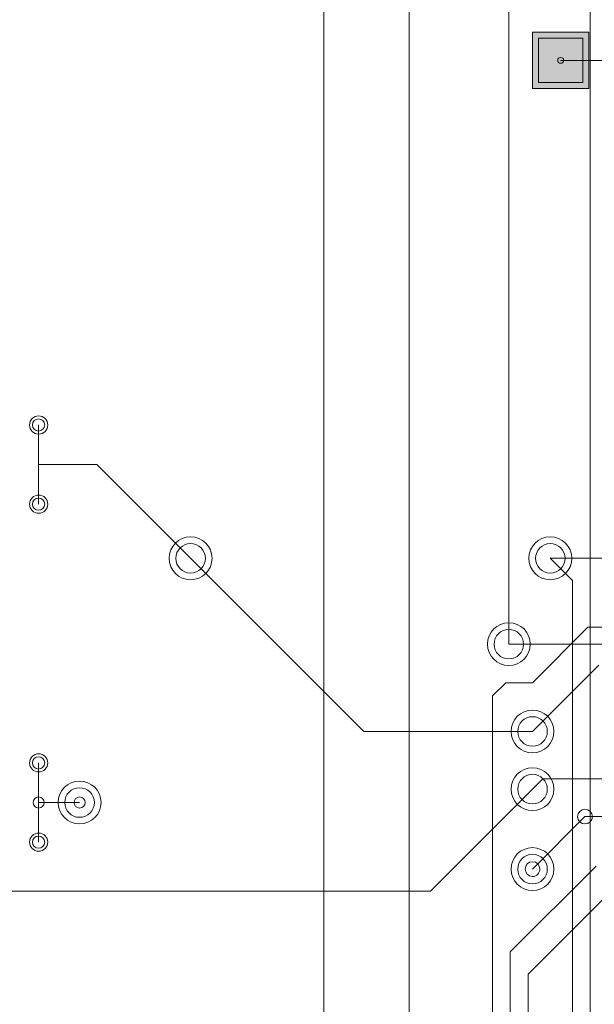
# Model space of a CAD drawing. Units: inches. Extents: x 0.8 to 17.5, y 0.3 to 9.4.
# Drawn here: x 3.7 to 3.8, y 5.1 to 5.3 of the extents above; entities that cross this region are included whole.
import ezdxf

# ---------------------------------------------------------------- set-up
doc = ezdxf.new("R2010")
doc.units = ezdxf.units.IN
doc.header["$MEASUREMENT"] = 0
doc.layers.add('Layer 1', color=7, linetype='Continuous')

# ---------------------------------------------------------------- blocks, each defined once
blk = doc.blocks.new('block 3')
at = {"layer": 'Layer 1', "true_color": 0x4c004c}
blk.add_hatch(color=218, dxfattribs=at).paths.add_polyline_path([(3.7869, 5.33222), (3.7869, 5.34399), (3.77512, 5.34399), (3.77512, 5.33222)])
at = {"layer": 'Layer 1', "true_color": 0x7f7f7f}
blk.add_hatch(color=8, dxfattribs=at).paths.add_polyline_path([(3.78566, 5.33346), (3.78566, 5.34275), (3.77637, 5.34275), (3.77637, 5.33346)])
at = {"layer": 'Layer 1', "true_color": 0xff0000}
blk.add_hatch(color=1, dxfattribs=at).paths.add_polyline_path([(3.78566, 5.33346), (3.78566, 5.34275), (3.77637, 5.34275), (3.77637, 5.33346)])
at = {"layer": 'Layer 1', "lineweight": 0}
for points in [[(3.7872, 4.71133), (3.7872, 5.9726)], [(3.73143, 4.95493), (3.73143, 5.40861)], [(3.77016, 5.21585), (3.77016, 5.39064)], [(3.7869, 5.33222), (3.7869, 5.34399), (3.77512, 5.34399), (3.77512, 5.33222), (3.7869, 5.33222)], [(3.78566, 5.33346), (3.78566, 5.34275), (3.77637, 5.34275), (3.77637, 5.33346), (3.78566, 5.33346)], [(3.78566, 5.33346), (3.78566, 5.34275), (3.77637, 5.34275), (3.77637, 5.33346), (3.78566, 5.33346)], [(3.78101, 5.33811), (3.79542, 5.33811)], [(3.67173, 5.26176), (3.67173, 5.24516)], [(3.67173, 5.26176), (3.67173, 5.24516)], [(3.67173, 5.26176), (3.67173, 5.24516)], [(3.67173, 5.25346), (3.68391, 5.25346)], [(3.68391, 5.25346), (3.70354, 5.23383)], [(3.70354, 5.23383), (3.73979, 5.19758)], [(3.77884, 5.23383), (3.88481, 5.23383)], [(3.77884, 5.23383), (3.78351, 5.22919)], [(3.78351, 4.71285), (3.78351, 5.22919)], [(3.77512, 5.20779), (3.78672, 5.21939)], [(3.78672, 5.21939), (3.81417, 5.21939)], [(3.77016, 5.21585), (3.81913, 5.21585)], [(3.77512, 5.19758), (3.78902, 5.21145)], [(3.76676, 5.20501), (3.76954, 5.20779)], [(3.76954, 5.20779), (3.77512, 5.20779)], [(3.76676, 4.98777), (3.76676, 5.20501)], [(3.73979, 5.19758), (3.77512, 5.19758)], [(3.67173, 5.19099), (3.67173, 5.1744)], [(3.67173, 5.19099), (3.67173, 5.1744)], [(3.67173, 5.19099), (3.67173, 5.1744)], [(3.77512, 5.18549), (3.77731, 5.18766)], [(3.77731, 5.18766), (3.80116, 5.18766)], [(3.75374, 5.1641), (3.77512, 5.18549)], [(3.67173, 5.1827), (3.68029, 5.1827)], [(3.77512, 5.16876), (3.78611, 5.17974)], [(3.78611, 5.17974), (3.80116, 5.17974)], [(3.77047, 5.15139), (3.78846, 5.16938)], [(3.60872, 5.1641), (3.75374, 5.1641)], [(3.77418, 5.14674), (3.79093, 5.16348)], [(3.77047, 4.99584), (3.77047, 5.15139)], [(3.77418, 4.99738), (3.77418, 5.14674)]]:
    blk.add_lwpolyline(points, dxfattribs=at)
for points in [[(3.7804, 5.33811), (3.7804, 5.33777), (3.78068, 5.3375), (3.78101, 5.3375), (3.78136, 5.3375), (3.78163, 5.33777), (3.78163, 5.33811), (3.78163, 5.33845), (3.78136, 5.33872), (3.78101, 5.33872), (3.78068, 5.33872), (3.7804, 5.33845), (3.7804, 5.33811)], [(3.66983, 5.26176), (3.66983, 5.2607), (3.67066, 5.25985), (3.67173, 5.25985), (3.67277, 5.25985), (3.67363, 5.2607), (3.67363, 5.26176), (3.67363, 5.2628), (3.67277, 5.26366), (3.67173, 5.26366), (3.67066, 5.26366), (3.66983, 5.2628), (3.66983, 5.26176)], [(3.67044, 5.26176), (3.67044, 5.26104), (3.67101, 5.26047), (3.67173, 5.26047), (3.67242, 5.26047), (3.67299, 5.26104), (3.67299, 5.26176), (3.67299, 5.26247), (3.67242, 5.26303), (3.67173, 5.26303), (3.67101, 5.26303), (3.67044, 5.26247), (3.67044, 5.26176)], [(3.67044, 5.26176), (3.67044, 5.26104), (3.67101, 5.26047), (3.67173, 5.26047), (3.67242, 5.26047), (3.67299, 5.26104), (3.67299, 5.26176), (3.67299, 5.26247), (3.67242, 5.26303), (3.67173, 5.26303), (3.67101, 5.26303), (3.67044, 5.26247), (3.67044, 5.26176)], [(3.66983, 5.24516), (3.66983, 5.24411), (3.67066, 5.24326), (3.67173, 5.24326), (3.67277, 5.24326), (3.67363, 5.24411), (3.67363, 5.24516), (3.67363, 5.24622), (3.67277, 5.24707), (3.67173, 5.24707), (3.67066, 5.24707), (3.66983, 5.24622), (3.66983, 5.24516)], [(3.67044, 5.24516), (3.67044, 5.24445), (3.67101, 5.24388), (3.67173, 5.24388), (3.67242, 5.24388), (3.67299, 5.24445), (3.67299, 5.24516), (3.67299, 5.24586), (3.67242, 5.24645), (3.67173, 5.24645), (3.67101, 5.24645), (3.67044, 5.24586), (3.67044, 5.24516)], [(3.67044, 5.24516), (3.67044, 5.24445), (3.67101, 5.24388), (3.67173, 5.24388), (3.67242, 5.24388), (3.67299, 5.24445), (3.67299, 5.24516), (3.67299, 5.24586), (3.67242, 5.24645), (3.67173, 5.24645), (3.67101, 5.24645), (3.67044, 5.24586), (3.67044, 5.24516)], [(3.69905, 5.23383), (3.69905, 5.23134), (3.70106, 5.22934), (3.70354, 5.22934), (3.70603, 5.22934), (3.70804, 5.23134), (3.70804, 5.23383), (3.70804, 5.23631), (3.70603, 5.23832), (3.70354, 5.23832), (3.70106, 5.23832), (3.69905, 5.23631), (3.69905, 5.23383)], [(3.69905, 5.23383), (3.69905, 5.23134), (3.70106, 5.22934), (3.70354, 5.22934), (3.70603, 5.22934), (3.70804, 5.23134), (3.70804, 5.23383), (3.70804, 5.23631), (3.70603, 5.23832), (3.70354, 5.23832), (3.70106, 5.23832), (3.69905, 5.23631), (3.69905, 5.23383)], [(3.77435, 5.23383), (3.77435, 5.23134), (3.77637, 5.22934), (3.77884, 5.22934), (3.78132, 5.22934), (3.78335, 5.23134), (3.78335, 5.23383), (3.78335, 5.23631), (3.78132, 5.23832), (3.77884, 5.23832), (3.77637, 5.23832), (3.77435, 5.23631), (3.77435, 5.23383)], [(3.77435, 5.23383), (3.77435, 5.23134), (3.77637, 5.22934), (3.77884, 5.22934), (3.78132, 5.22934), (3.78335, 5.23134), (3.78335, 5.23383), (3.78335, 5.23631), (3.78132, 5.23832), (3.77884, 5.23832), (3.77637, 5.23832), (3.77435, 5.23631), (3.77435, 5.23383)], [(3.70045, 5.23383), (3.70045, 5.23211), (3.70184, 5.23073), (3.70354, 5.23073), (3.70525, 5.23073), (3.70665, 5.23211), (3.70665, 5.23383), (3.70665, 5.23554), (3.70525, 5.23692), (3.70354, 5.23692), (3.70184, 5.23692), (3.70045, 5.23554), (3.70045, 5.23383)], [(3.70045, 5.23383), (3.70045, 5.23211), (3.70184, 5.23073), (3.70354, 5.23073), (3.70525, 5.23073), (3.70665, 5.23211), (3.70665, 5.23383), (3.70665, 5.23554), (3.70525, 5.23692), (3.70354, 5.23692), (3.70184, 5.23692), (3.70045, 5.23554), (3.70045, 5.23383)], [(3.77575, 5.23383), (3.77575, 5.23211), (3.77713, 5.23073), (3.77884, 5.23073), (3.78055, 5.23073), (3.78194, 5.23211), (3.78194, 5.23383), (3.78194, 5.23554), (3.78055, 5.23692), (3.77884, 5.23692), (3.77713, 5.23692), (3.77575, 5.23554), (3.77575, 5.23383)], [(3.77575, 5.23383), (3.77575, 5.23211), (3.77713, 5.23073), (3.77884, 5.23073), (3.78055, 5.23073), (3.78194, 5.23211), (3.78194, 5.23383), (3.78194, 5.23554), (3.78055, 5.23692), (3.77884, 5.23692), (3.77713, 5.23692), (3.77575, 5.23554), (3.77575, 5.23383)], [(3.76568, 5.21585), (3.76568, 5.21338), (3.76769, 5.21136), (3.77016, 5.21136), (3.77266, 5.21136), (3.77465, 5.21338), (3.77465, 5.21585), (3.77465, 5.21833), (3.77266, 5.22035), (3.77016, 5.22035), (3.76769, 5.22035), (3.76568, 5.21833), (3.76568, 5.21585)], [(3.76568, 5.21585), (3.76568, 5.21338), (3.76769, 5.21136), (3.77016, 5.21136), (3.77266, 5.21136), (3.77465, 5.21338), (3.77465, 5.21585), (3.77465, 5.21833), (3.77266, 5.22035), (3.77016, 5.22035), (3.76769, 5.22035), (3.76568, 5.21833), (3.76568, 5.21585)], [(3.76708, 5.21585), (3.76708, 5.21415), (3.76845, 5.21276), (3.77016, 5.21276), (3.77188, 5.21276), (3.77326, 5.21415), (3.77326, 5.21585), (3.77326, 5.21757), (3.77188, 5.21895), (3.77016, 5.21895), (3.76845, 5.21895), (3.76708, 5.21757), (3.76708, 5.21585)], [(3.76708, 5.21585), (3.76708, 5.21415), (3.76845, 5.21276), (3.77016, 5.21276), (3.77188, 5.21276), (3.77326, 5.21415), (3.77326, 5.21585), (3.77326, 5.21757), (3.77188, 5.21895), (3.77016, 5.21895), (3.76845, 5.21895), (3.76708, 5.21757), (3.76708, 5.21585)], [(3.77062, 5.19758), (3.77062, 5.19508), (3.77265, 5.19309), (3.77512, 5.19309), (3.77761, 5.19309), (3.77962, 5.19508), (3.77962, 5.19758), (3.77962, 5.20005), (3.77761, 5.20205), (3.77512, 5.20205), (3.77265, 5.20205), (3.77062, 5.20005), (3.77062, 5.19758)], [(3.77062, 5.19758), (3.77062, 5.19508), (3.77265, 5.19309), (3.77512, 5.19309), (3.77761, 5.19309), (3.77962, 5.19508), (3.77962, 5.19758), (3.77962, 5.20005), (3.77761, 5.20205), (3.77512, 5.20205), (3.77265, 5.20205), (3.77062, 5.20005), (3.77062, 5.19758)], [(3.77203, 5.19758), (3.77203, 5.19586), (3.77341, 5.19447), (3.77512, 5.19447), (3.77683, 5.19447), (3.77822, 5.19586), (3.77822, 5.19758), (3.77822, 5.19929), (3.77683, 5.20067), (3.77512, 5.20067), (3.77341, 5.20067), (3.77203, 5.19929), (3.77203, 5.19758)], [(3.77203, 5.19758), (3.77203, 5.19586), (3.77341, 5.19447), (3.77512, 5.19447), (3.77683, 5.19447), (3.77822, 5.19586), (3.77822, 5.19758), (3.77822, 5.19929), (3.77683, 5.20067), (3.77512, 5.20067), (3.77341, 5.20067), (3.77203, 5.19929), (3.77203, 5.19758)], [(3.66983, 5.19099), (3.66983, 5.18996), (3.67066, 5.1891), (3.67173, 5.1891), (3.67277, 5.1891), (3.67363, 5.18996), (3.67363, 5.19099), (3.67363, 5.19203), (3.67277, 5.1929), (3.67173, 5.1929), (3.67066, 5.1929), (3.66983, 5.19203), (3.66983, 5.19099)], [(3.67044, 5.19099), (3.67044, 5.19029), (3.67101, 5.18971), (3.67173, 5.18971), (3.67242, 5.18971), (3.67299, 5.19029), (3.67299, 5.19099), (3.67299, 5.19169), (3.67242, 5.19227), (3.67173, 5.19227), (3.67101, 5.19227), (3.67044, 5.19169), (3.67044, 5.19099)], [(3.67044, 5.19099), (3.67044, 5.19029), (3.67101, 5.18971), (3.67173, 5.18971), (3.67242, 5.18971), (3.67299, 5.19029), (3.67299, 5.19099), (3.67299, 5.19169), (3.67242, 5.19227), (3.67173, 5.19227), (3.67101, 5.19227), (3.67044, 5.19169), (3.67044, 5.19099)], [(3.77062, 5.18549), (3.77062, 5.183), (3.77265, 5.18099), (3.77512, 5.18099), (3.77761, 5.18099), (3.77962, 5.183), (3.77962, 5.18549), (3.77962, 5.18796), (3.77761, 5.18998), (3.77512, 5.18998), (3.77265, 5.18998), (3.77062, 5.18796), (3.77062, 5.18549)], [(3.77062, 5.18549), (3.77062, 5.183), (3.77265, 5.18099), (3.77512, 5.18099), (3.77761, 5.18099), (3.77962, 5.183), (3.77962, 5.18549), (3.77962, 5.18796), (3.77761, 5.18998), (3.77512, 5.18998), (3.77265, 5.18998), (3.77062, 5.18796), (3.77062, 5.18549)], [(3.77203, 5.18549), (3.77203, 5.18377), (3.77341, 5.18239), (3.77512, 5.18239), (3.77683, 5.18239), (3.77822, 5.18377), (3.77822, 5.18549), (3.77822, 5.18719), (3.77683, 5.1886), (3.77512, 5.1886), (3.77341, 5.1886), (3.77203, 5.18719), (3.77203, 5.18549)], [(3.77203, 5.18549), (3.77203, 5.18377), (3.77341, 5.18239), (3.77512, 5.18239), (3.77683, 5.18239), (3.77822, 5.18377), (3.77822, 5.18549), (3.77822, 5.18719), (3.77683, 5.1886), (3.77512, 5.1886), (3.77341, 5.1886), (3.77203, 5.18719), (3.77203, 5.18549)], [(3.6758, 5.1827), (3.6758, 5.18023), (3.67782, 5.1782), (3.68029, 5.1782), (3.68279, 5.1782), (3.68479, 5.18023), (3.68479, 5.1827), (3.68479, 5.18518), (3.68279, 5.18719), (3.68029, 5.18719), (3.67782, 5.18719), (3.6758, 5.18518), (3.6758, 5.1827)], [(3.6758, 5.1827), (3.6758, 5.18023), (3.67782, 5.1782), (3.68029, 5.1782), (3.68279, 5.1782), (3.68479, 5.18023), (3.68479, 5.1827), (3.68479, 5.18518), (3.68279, 5.18719), (3.68029, 5.18719), (3.67782, 5.18719), (3.6758, 5.18518), (3.6758, 5.1827)], [(3.6772, 5.1827), (3.6772, 5.18099), (3.67859, 5.17959), (3.68029, 5.17959), (3.68202, 5.17959), (3.6834, 5.18099), (3.6834, 5.1827), (3.6834, 5.18441), (3.68202, 5.18579), (3.68029, 5.18579), (3.67859, 5.18579), (3.6772, 5.18441), (3.6772, 5.1827)], [(3.6772, 5.1827), (3.6772, 5.18099), (3.67859, 5.17959), (3.68029, 5.17959), (3.68202, 5.17959), (3.6834, 5.18099), (3.6834, 5.1827), (3.6834, 5.18441), (3.68202, 5.18579), (3.68029, 5.18579), (3.67859, 5.18579), (3.6772, 5.18441), (3.6772, 5.1827)], [(3.67056, 5.1827), (3.67056, 5.18206), (3.67107, 5.18153), (3.67173, 5.18153), (3.67235, 5.18153), (3.67289, 5.18206), (3.67289, 5.1827), (3.67289, 5.18334), (3.67235, 5.18385), (3.67173, 5.18385), (3.67107, 5.18385), (3.67056, 5.18334), (3.67056, 5.1827)], [(3.67914, 5.1827), (3.67914, 5.18206), (3.67966, 5.18153), (3.68029, 5.18153), (3.68093, 5.18153), (3.68147, 5.18206), (3.68147, 5.1827), (3.68147, 5.18334), (3.68093, 5.18385), (3.68029, 5.18385), (3.67966, 5.18385), (3.67914, 5.18334), (3.67914, 5.1827)], [(3.78457, 5.17974), (3.78457, 5.17887), (3.78526, 5.1782), (3.78611, 5.1782), (3.78696, 5.1782), (3.78766, 5.17887), (3.78766, 5.17974), (3.78766, 5.1806), (3.78696, 5.18129), (3.78611, 5.18129), (3.78526, 5.18129), (3.78457, 5.1806), (3.78457, 5.17974)], [(3.78457, 5.17974), (3.78457, 5.17887), (3.78526, 5.1782), (3.78611, 5.1782), (3.78696, 5.1782), (3.78766, 5.17887), (3.78766, 5.17974), (3.78766, 5.1806), (3.78696, 5.18129), (3.78611, 5.18129), (3.78526, 5.18129), (3.78457, 5.1806), (3.78457, 5.17974)], [(3.66983, 5.1744), (3.66983, 5.17335), (3.67066, 5.1725), (3.67173, 5.1725), (3.67277, 5.1725), (3.67363, 5.17335), (3.67363, 5.1744), (3.67363, 5.17544), (3.67277, 5.1763), (3.67173, 5.1763), (3.67066, 5.1763), (3.66983, 5.17544), (3.66983, 5.1744)], [(3.67044, 5.1744), (3.67044, 5.17369), (3.67101, 5.17312), (3.67173, 5.17312), (3.67242, 5.17312), (3.67299, 5.17369), (3.67299, 5.1744), (3.67299, 5.1751), (3.67242, 5.17567), (3.67173, 5.17567), (3.67101, 5.17567), (3.67044, 5.1751), (3.67044, 5.1744)], [(3.67044, 5.1744), (3.67044, 5.17369), (3.67101, 5.17312), (3.67173, 5.17312), (3.67242, 5.17312), (3.67299, 5.17369), (3.67299, 5.1744), (3.67299, 5.1751), (3.67242, 5.17567), (3.67173, 5.17567), (3.67101, 5.17567), (3.67044, 5.1751), (3.67044, 5.1744)], [(3.77062, 5.16876), (3.77062, 5.16627), (3.77265, 5.16427), (3.77512, 5.16427), (3.77761, 5.16427), (3.77962, 5.16627), (3.77962, 5.16876), (3.77962, 5.17122), (3.77761, 5.17324), (3.77512, 5.17324), (3.77265, 5.17324), (3.77062, 5.17122), (3.77062, 5.16876)], [(3.77062, 5.16876), (3.77062, 5.16627), (3.77265, 5.16427), (3.77512, 5.16427), (3.77761, 5.16427), (3.77962, 5.16627), (3.77962, 5.16876), (3.77962, 5.17122), (3.77761, 5.17324), (3.77512, 5.17324), (3.77265, 5.17324), (3.77062, 5.17122), (3.77062, 5.16876)], [(3.77203, 5.16876), (3.77203, 5.16703), (3.77341, 5.16565), (3.77512, 5.16565), (3.77683, 5.16565), (3.77822, 5.16703), (3.77822, 5.16876), (3.77822, 5.17046), (3.77683, 5.17185), (3.77512, 5.17185), (3.77341, 5.17185), (3.77203, 5.17046), (3.77203, 5.16876)], [(3.77203, 5.16876), (3.77203, 5.16703), (3.77341, 5.16565), (3.77512, 5.16565), (3.77683, 5.16565), (3.77822, 5.16703), (3.77822, 5.16876), (3.77822, 5.17046), (3.77683, 5.17185), (3.77512, 5.17185), (3.77341, 5.17185), (3.77203, 5.17046), (3.77203, 5.16876)], [(3.77358, 5.16876), (3.77358, 5.1679), (3.77427, 5.1672), (3.77512, 5.1672), (3.77599, 5.1672), (3.77667, 5.1679), (3.77667, 5.16876), (3.77667, 5.16961), (3.77599, 5.1703), (3.77512, 5.1703), (3.77427, 5.1703), (3.77358, 5.16961), (3.77358, 5.16876)]]:
    blk.add_open_spline(points, degree=3, knots=[0, 0, 0, 0, 1, 1, 1, 2, 2, 2, 3, 3, 3, 4, 4, 4, 4], dxfattribs=at)

msp = doc.modelspace()

# ---------------------------------------------------------------- linework, layer by layer
at = {"layer": 'Layer 1', "lineweight": 0}
msp.add_lwpolyline([(3.74929, 6.6647), (3.74929, 4.92007)], dxfattribs=at)

# ---------------------------------------------------------------- block references
at = {"layer": 'Layer 1'}
msp.add_blockref('block 3', (0, 0), dxfattribs=at)

doc.saveas('drawing.dxf')
